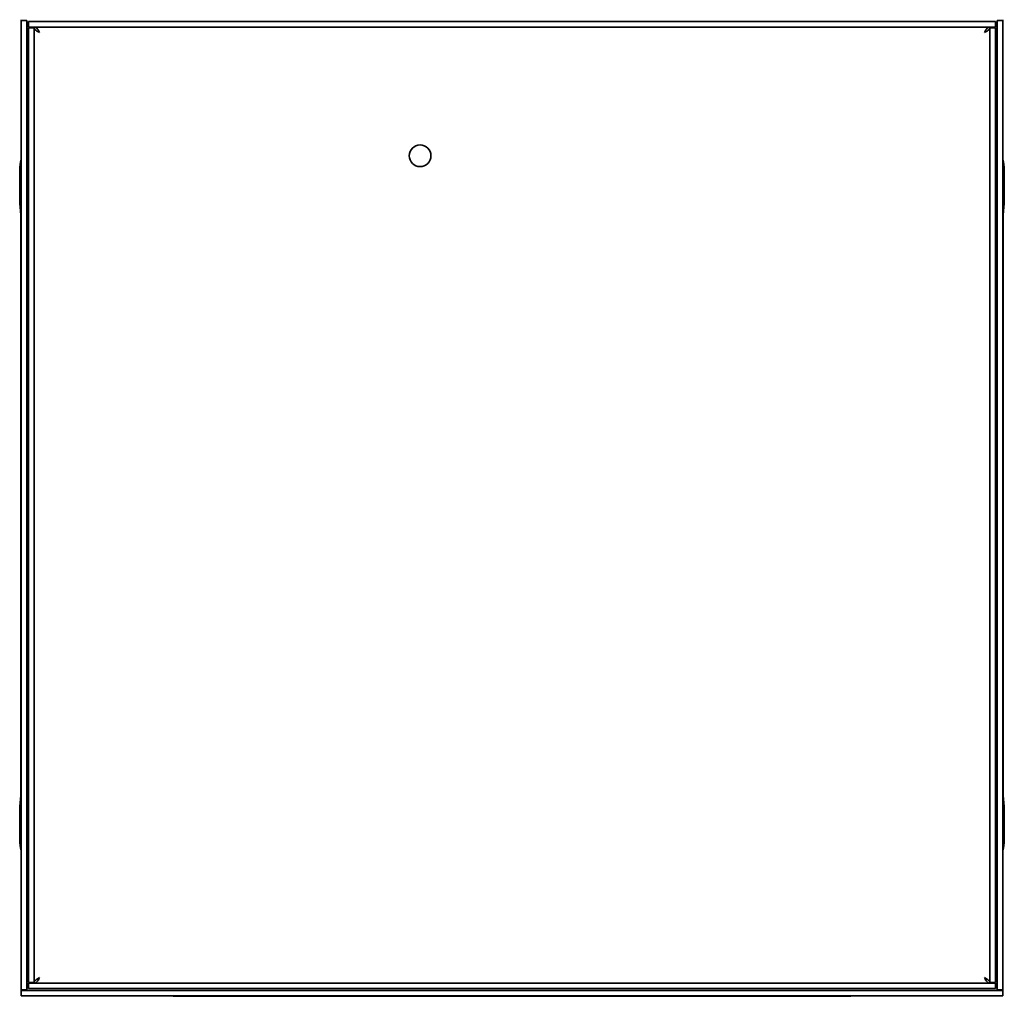
# Model space of a CAD drawing. Units: millimetres. Extents: x 205 to 903, y 233 to 715.
# Drawn here: x 205 to 473, y 233 to 498 of the extents above; entities that cross this region are included whole.
import ezdxf

# ---------------------------------------------------------------- set-up
doc = ezdxf.new("R2010")
doc.units = ezdxf.units.MM
doc.header["$LTSCALE"] = 4
doc.layers.add('Visible Edges(DIN)', color=7, linetype='Continuous', lineweight=35)

msp = doc.modelspace()

# ---------------------------------------------------------------- linework, layer by layer
at = {"layer": 'Visible Edges(DIN)'}
for p, q in [((205.13, 497.98), (205.13, 498.16)), ((472.13, 498.16), (472.13, 497.98)), ((206.63, 497.98), (205.13, 497.98)), ((205.13, 497.98), (205.13, 234.33)), ((206.63, 234.33), (206.63, 497.98)), ((470.13, 497.66), (207.13, 497.66)), ((207.13, 496.16), (207.13, 497.66)), ((470.13, 496.16), (207.13, 496.16)), ((207.13, 495.98), (207.13, 236.33)), ((207.13, 495.98), (208.63, 495.98)), ((208.63, 495.98), (208.63, 236.33)), ((468.63, 495.98), (468.63, 236.33)), ((470.13, 495.98), (468.63, 495.98)), ((470.13, 496.16), (470.13, 497.66)), ((470.13, 495.98), (470.13, 236.33)), ((472.13, 497.98), (470.63, 497.98)), ((470.63, 497.98), (470.63, 234.33)), ((472.13, 234.33), (472.13, 497.98)), ((204.72, 457.31), (204.72, 453.38)), ((204.77, 453.51), (204.77, 457.31)), ((472.48, 453.51), (472.48, 457.31)), ((472.54, 457.31), (472.54, 453.38)), ((204.8, 453.47), (204.77, 453.51)), ((204.77, 453.51), (204.8, 453.5)), ((204.81, 453.83), (205.13, 453.73)), ((205.12, 453.05), (204.82, 453.14)), ((205.12, 453.05), (205.13, 453.04)), ((205.12, 279.27), (205.12, 453.05)), ((472.45, 453.83), (472.13, 453.73)), ((472.13, 453.05), (472.44, 453.14)), ((472.13, 453.05), (472.13, 453.04)), ((472.13, 279.27), (472.13, 453.05)), ((472.45, 453.47), (472.48, 453.51)), ((472.48, 453.51), (472.45, 453.5)), ((205.04, 445.1), (204.76, 448.14)), ((472.22, 445.1), (472.5, 448.14)), ((205.04, 445.1), (205.04, 287.21)), ((472.22, 445.1), (472.22, 287.21)), ((205.04, 287.21), (204.76, 284.17)), ((472.22, 287.21), (472.5, 284.17)), ((204.72, 275), (204.72, 278.93)), ((204.8, 278.84), (204.77, 278.8)), ((204.77, 278.8), (204.8, 278.81)), ((204.77, 278.8), (204.77, 275)), ((204.81, 278.48), (205.13, 278.58)), ((205.12, 279.27), (204.82, 279.17)), ((205.12, 279.27), (205.13, 279.27)), ((472.13, 279.27), (472.44, 279.17)), ((472.13, 279.27), (472.13, 279.27)), ((472.45, 278.48), (472.13, 278.58)), ((472.45, 278.84), (472.48, 278.8)), ((472.48, 278.8), (472.45, 278.81)), ((472.48, 278.8), (472.48, 275)), ((472.54, 275), (472.54, 278.93)), ((207.13, 236.33), (208.63, 236.33)), ((470.13, 236.16), (207.13, 236.16)), ((207.13, 236.16), (207.13, 234.66)), ((470.13, 236.33), (468.63, 236.33)), ((470.13, 236.16), (470.13, 234.66)), ((205.13, 234.16), (205.13, 234.33)), ((205.13, 234.33), (206.63, 234.33)), ((472.13, 234.16), (205.13, 234.16)), ((205.13, 234.16), (205.13, 232.66)), ((470.13, 234.66), (207.13, 234.66)), ((470.63, 234.33), (472.13, 234.33)), ((472.13, 234.33), (472.13, 234.16)), ((472.13, 232.66), (472.13, 234.16)), ((205.13, 232.66), (472.13, 232.66)), ((247.44, 232.58), (429.81, 232.58)), ((429.82, 232.57), (247.44, 232.57))]:
    msp.add_line(p, q, dxfattribs=at)
msp.add_circle((313.63, 461.16), 2.95, dxfattribs=at)
for centre, radius, start, end in [((215.13, 457.31), 10.41, 163.9045, 180), ((215.13, 457.31), 10.35, 164.9945, 180), ((462.13, 457.31), 10.41, 0, 16.0955), ((462.13, 457.31), 10.35, 0, 15.0055), ((215.13, 275), 10.41, 180, 196.0955), ((215.13, 275), 10.35, 180, 195.0055), ((462.13, 275), 10.35, 344.9945, 0), ((462.13, 275), 10.41, 343.9045, 0), ((247.44, 242.57), 10, 262.4248, 270), ((429.82, 242.57), 10, 270, 277.5752)]:
    msp.add_arc(centre, radius, start, end, dxfattribs=at)
for centre, major_axis, ratio, start_param, end_param in [((204.76, 453.37), (0, -5.25), 0.008317, 4.709746, 6.193275), ((204.81, 452.52), (0, -1.31), 0.008317, 2.067499, 3.896631), ((472.45, 452.52), (0, 1.31), 0.008317, 5.528146, 7.357279), ((472.49, 453.37), (0, 5.25), 0.008317, 3.231503, 4.715032), ((204.76, 278.94), (0, 5.25), 0.008317, 0.08991, 1.57344), ((472.49, 278.94), (0, -5.25), 0.008317, 1.568153, 3.051683), ((204.81, 279.79), (0, 1.31), 0.008317, 2.386554, 4.215687), ((472.45, 279.79), (0, -1.31), 0.008317, 5.209091, 7.038224), ((247.44, 242.58), (9.5, -3.13), 1, 4.908329, 5.030239), ((429.81, 242.58), (-9.5, -3.13), 1, 1.252946, 1.374856)]:
    msp.add_ellipse(centre, major_axis=major_axis, ratio=ratio, start_param=start_param, end_param=end_param, dxfattribs=at)
for points in [[(210.13, 494.66), (209.93, 494.77), (209.74, 494.87), (209.56, 494.98), (209.47, 495.04), (209.38, 495.1), (209.3, 495.15), (209.21, 495.21), (209.14, 495.26), (209.07, 495.32), (209, 495.37), (208.94, 495.43), (208.88, 495.48), (208.83, 495.54), (208.78, 495.59), (208.74, 495.65), (208.67, 495.76), (208.63, 495.87), (208.63, 495.98)], [(208.8, 496.16), (208.92, 496.16), (209.02, 496.12), (209.13, 496.04), (209.19, 496), (209.25, 495.96), (209.3, 495.9), (209.36, 495.85), (209.41, 495.79), (209.47, 495.72), (209.52, 495.65), (209.58, 495.57), (209.63, 495.49), (209.69, 495.41), (209.74, 495.32), (209.8, 495.23), (209.91, 495.05), (210.02, 494.85), (210.13, 494.66)], [(468.45, 496.16), (468.34, 496.16), (468.23, 496.12), (468.12, 496.04), (468.07, 496), (468.01, 495.96), (467.96, 495.9), (467.9, 495.85), (467.85, 495.79), (467.79, 495.72), (467.74, 495.65), (467.68, 495.57), (467.62, 495.49), (467.57, 495.41), (467.52, 495.32), (467.46, 495.23), (467.35, 495.05), (467.24, 494.85), (467.13, 494.66)], [(467.13, 494.66), (467.33, 494.77), (467.52, 494.87), (467.7, 494.98), (467.79, 495.04), (467.88, 495.1), (467.96, 495.15), (468.04, 495.21), (468.12, 495.26), (468.19, 495.32), (468.26, 495.37), (468.32, 495.43), (468.37, 495.48), (468.43, 495.54), (468.48, 495.59), (468.51, 495.65), (468.59, 495.76), (468.63, 495.87), (468.63, 495.98)], [(210.13, 237.66), (209.93, 237.54), (209.74, 237.44), (209.56, 237.33), (209.47, 237.27), (209.38, 237.21), (209.3, 237.16), (209.21, 237.11), (209.14, 237.05), (209.07, 236.99), (209, 236.94), (208.94, 236.88), (208.88, 236.83), (208.83, 236.77), (208.78, 236.72), (208.74, 236.66), (208.67, 236.55), (208.63, 236.44), (208.63, 236.33)], [(208.8, 236.16), (208.92, 236.16), (209.02, 236.19), (209.13, 236.27), (209.19, 236.31), (209.25, 236.35), (209.3, 236.41), (209.36, 236.46), (209.41, 236.52), (209.47, 236.59), (209.52, 236.66), (209.58, 236.74), (209.63, 236.82), (209.69, 236.9), (209.74, 236.99), (209.8, 237.08), (209.91, 237.26), (210.02, 237.46), (210.13, 237.66)], [(467.13, 237.66), (467.33, 237.54), (467.52, 237.44), (467.7, 237.33), (467.79, 237.27), (467.88, 237.21), (467.96, 237.16), (468.04, 237.11), (468.12, 237.05), (468.19, 236.99), (468.26, 236.94), (468.32, 236.88), (468.37, 236.83), (468.43, 236.77), (468.48, 236.72), (468.51, 236.66), (468.59, 236.55), (468.63, 236.44), (468.63, 236.33)], [(468.45, 236.16), (468.34, 236.16), (468.23, 236.19), (468.12, 236.27), (468.07, 236.31), (468.01, 236.35), (467.96, 236.41), (467.9, 236.46), (467.85, 236.52), (467.79, 236.59), (467.74, 236.66), (467.68, 236.74), (467.62, 236.82), (467.57, 236.9), (467.52, 236.99), (467.46, 237.08), (467.35, 237.26), (467.24, 237.46), (467.13, 237.66)]]:
    msp.add_open_spline(points, degree=3, knots=[0, 0, 0, 0, 0.000669518, 0.000669518, 0.000669518, 0.001004277, 0.001004277, 0.001004277, 0.001339036, 0.001339036, 0.001339036, 0.001673795, 0.001673795, 0.001673795, 0.002008554, 0.002008554, 0.002008554, 0.002678072, 0.002678072, 0.002678072, 0.002678072], dxfattribs=at)

doc.saveas('drawing.dxf')
